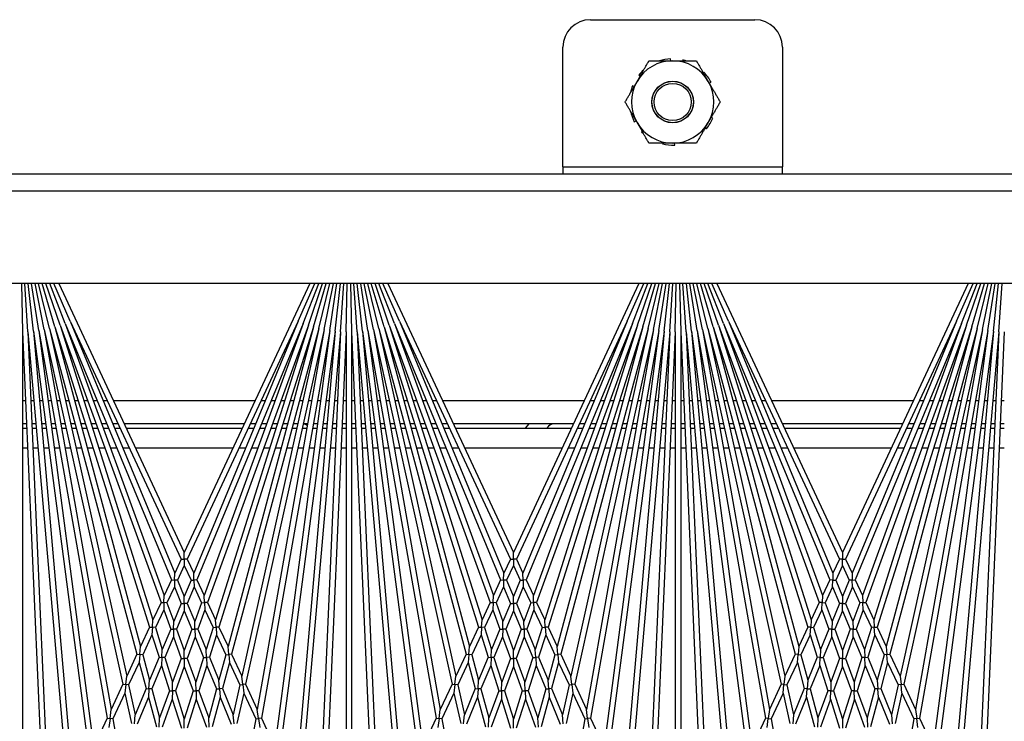
# Model space of a CAD drawing. Units: inches. Extents: x 57 to 221, y -14 to 178.
# Drawn here: x 153 to 158, y 170 to 173 of the extents above; entities that cross this region are included whole.
import ezdxf

# ---------------------------------------------------------------- set-up
doc = ezdxf.new("R2010")
doc.units = ezdxf.units.IN
doc.header["$LTSCALE"] = 8
doc.header["$MEASUREMENT"] = 0

# ---------------------------------------------------------------- blocks, each defined once
blk = doc.blocks.new('A$C696F1100')
for p, q in [((49.0908, 35.6849), (49.0908, 50.0919)), ((49.17, 50.0919), (49.17, 35.6849)), ((49.5908, 49.8419), (49.5908, 36.8419)), ((49.8106, 44.3285), (49.5908, 44.3429)), ((49.8117, 44.3534), (51.695, 44.2712)), ((50.1238, 44.3398), (50.1238, 44.3534)), ((50.23, 44.3534), (50.23, 44.3352)), ((50.2503, 44.3343), (50.2503, 44.3534)), ((50.3415, 44.3534), (50.3415, 44.3303)), ((49.8084, 44.3036), (49.5908, 44.3274)), ((49.8051, 44.2788), (49.5908, 44.3118)), ((49.8008, 44.2542), (49.5908, 44.2959)), ((49.8084, 44.3036), (51.7453, 44.0486)), ((49.8084, 44.3036), (51.7998, 44.1293)), ((49.8106, 44.3285), (51.9143, 44.1444)), ((49.8106, 44.3285), (52.0189, 44.2321)), ((50.1238, 44.3011), (50.1238, 44.3148)), ((50.23, 44.3102), (50.23, 44.2918)), ((50.2503, 44.29), (50.2503, 44.3093)), ((50.3415, 44.3053), (50.3415, 44.282)), ((49.7954, 44.2298), (49.5908, 44.2798)), ((49.7889, 44.2056), (49.5908, 44.2633)), ((49.8008, 44.2542), (51.4176, 43.8957)), ((49.8008, 44.2542), (51.5317, 43.9489)), ((49.8051, 44.2788), (51.5712, 43.9674)), ((49.8051, 44.2788), (51.7032, 44.0289)), ((50.1238, 44.262), (50.1238, 44.276)), ((50.23, 44.2667), (50.23, 44.2481)), ((50.2503, 44.2454), (50.2503, 44.2649)), ((50.3415, 44.2569), (50.3415, 44.2334)), ((49.7814, 44.1818), (49.5908, 44.2465)), ((49.7728, 44.1583), (49.5908, 44.2291)), ((49.7633, 44.1352), (49.5908, 44.2111)), ((49.7889, 44.2056), (51.157, 43.7742)), ((49.7889, 44.2056), (51.2453, 43.8154)), ((49.7954, 44.2298), (51.2805, 43.8318)), ((49.7954, 44.2298), (51.3804, 43.8784)), ((50.1238, 44.2226), (50.1238, 44.2368)), ((50.23, 44.2228), (50.23, 44.2039)), ((50.2503, 44.2003), (50.2503, 44.2202)), ((50.3415, 44.2082), (50.3415, 44.1842)), ((49.5908, 44.188), (50.8176, 43.6159)), ((49.7728, 44.1583), (50.942, 43.674)), ((49.7728, 44.1583), (51.0128, 43.707)), ((49.7814, 44.1818), (51.0448, 43.7219)), ((49.7814, 44.1818), (51.1235, 43.7586)), ((50.1238, 44.1826), (50.1238, 44.1972)), ((50.23, 44.1785), (50.23, 44.159)), ((50.2503, 44.1545), (50.2503, 44.1749)), ((50.3415, 44.1588), (50.3415, 44.1343)), ((49.7633, 44.1352), (50.8472, 43.6297)), ((49.7633, 44.1352), (50.9113, 43.6596)), ((50.1238, 44.1418), (50.1238, 44.1569)), ((50.1238, 44.1), (50.1238, 44.1159)), ((50.23, 44.1334), (50.23, 44.1133)), ((50.2503, 44.1079), (50.2503, 44.1289)), ((50.1238, 44.0571), (50.1238, 44.0738)), ((50.23, 44.0874), (50.23, 44.0665)), ((50.2503, 44.0601), (50.2503, 44.082)), ((50.3415, 44.1087), (50.3415, 44.0834)), ((50.1238, 44.0129), (50.1238, 44.0305)), ((50.23, 44.0403), (50.23, 44.0185)), ((50.2503, 44.0111), (50.2503, 44.0339)), ((50.3415, 44.0575), (50.3415, 44.0314)), ((51.5712, 43.9674), (51.7032, 44.0289)), ((50.1238, 43.9671), (50.1238, 43.9858)), ((50.23, 43.9919), (50.23, 43.9689)), ((50.2503, 43.9605), (50.2503, 43.9845)), ((50.3415, 44.0051), (50.3415, 43.9779)), ((50.1238, 43.2924), (50.1238, 43.9395)), ((50.23, 43.9418), (50.23, 43.9175)), ((50.2503, 43.9081), (50.2503, 43.9334)), ((50.3415, 43.9513), (50.3415, 43.9227)), ((51.4176, 43.8957), (51.5317, 43.9489)), ((51.4577, 43.8868), (51.5746, 43.9414)), ((51.5317, 43.9489), (51.5729, 43.9544)), ((51.5729, 43.9544), (51.5712, 43.9674)), ((51.6141, 43.9598), (51.5729, 43.9544)), ((51.5729, 43.9544), (51.5746, 43.9414)), ((51.5746, 43.9414), (51.7344, 43.9132)), ((50.23, 43.8899), (50.23, 43.342)), ((50.3415, 43.8956), (50.3415, 43.8655)), ((51.419, 43.8826), (51.4176, 43.8957)), ((50.2503, 43.3514), (50.2503, 43.8805)), ((51.2805, 43.8318), (51.3804, 43.8784)), ((51.3181, 43.8217), (51.4204, 43.8695)), ((51.3804, 43.8784), (51.419, 43.8826)), ((51.4577, 43.8868), (51.419, 43.8826)), ((51.419, 43.8826), (51.4204, 43.8695)), ((51.4204, 43.8695), (51.5562, 43.8394)), ((51.4577, 43.8868), (51.5965, 43.8561)), ((51.5562, 43.8394), (51.5976, 43.843)), ((50.3415, 43.8379), (50.3415, 43.394)), ((51.157, 43.7742), (51.2453, 43.8154)), ((51.1923, 43.7631), (51.2828, 43.8053)), ((51.2453, 43.8154), (51.2817, 43.8186)), ((51.2817, 43.8186), (51.2805, 43.8318)), ((51.3181, 43.8217), (51.2817, 43.8186)), ((51.2817, 43.8186), (51.2828, 43.8053)), ((51.2828, 43.8053), (51.3989, 43.7742)), ((51.3181, 43.8217), (51.4368, 43.7899)), ((51.4368, 43.7899), (51.5562, 43.8394)), ((51.4765, 43.7793), (51.5988, 43.8299)), ((51.0448, 43.7219), (51.1235, 43.7586)), ((51.1235, 43.7586), (51.1579, 43.7608)), ((51.1579, 43.7608), (51.157, 43.7742)), ((51.1923, 43.7631), (51.1579, 43.7608)), ((51.1579, 43.7608), (51.1588, 43.7475)), ((51.1923, 43.7631), (51.2944, 43.7309)), ((51.2944, 43.7309), (51.3989, 43.7742)), ((51.3315, 43.7192), (51.4385, 43.7636)), ((51.3989, 43.7742), (51.4377, 43.7768)), ((51.4377, 43.7768), (51.4368, 43.7899)), ((51.4765, 43.7793), (51.4377, 43.7768)), ((51.4377, 43.7768), (51.4385, 43.7636)), ((51.4385, 43.7636), (51.571, 43.7281)), ((51.4765, 43.7793), (51.6119, 43.743)), ((51.0128, 43.707), (51.0454, 43.7084)), ((51.0454, 43.7084), (51.0448, 43.7219)), ((51.078, 43.7098), (51.0454, 43.7084)), ((51.0454, 43.7084), (51.046, 43.6949)), ((51.078, 43.7098), (51.1588, 43.7475)), ((51.078, 43.7098), (51.1661, 43.6778)), ((51.1588, 43.7475), (51.2584, 43.716)), ((51.1661, 43.6778), (51.2584, 43.716)), ((51.2584, 43.716), (51.295, 43.7176)), ((51.295, 43.7176), (51.2944, 43.7309)), ((51.3315, 43.7192), (51.295, 43.7176)), ((51.295, 43.7176), (51.2955, 43.7043)), ((51.3315, 43.7192), (51.4468, 43.6829)), ((51.4468, 43.6829), (51.571, 43.7281)), ((51.4859, 43.6705), (51.6131, 43.7168)), ((51.571, 43.7281), (51.6125, 43.7299)), ((50.942, 43.674), (51.0128, 43.707)), ((50.9423, 43.6603), (50.942, 43.674)), ((50.9734, 43.661), (51.046, 43.6949)), ((51.046, 43.6949), (51.1319, 43.6636)), ((51.0494, 43.6295), (51.1319, 43.6636)), ((51.1319, 43.6636), (51.1663, 43.6644)), ((51.1663, 43.6644), (51.1661, 43.6778)), ((51.2008, 43.6651), (51.1663, 43.6644)), ((51.1663, 43.6644), (51.1666, 43.651)), ((51.2008, 43.6651), (51.2955, 43.7043)), ((51.2008, 43.6651), (51.2994, 43.6292)), ((51.2955, 43.7043), (51.4082, 43.6688)), ((51.2994, 43.6292), (51.4082, 43.6688)), ((51.4082, 43.6688), (51.447, 43.6697)), ((51.447, 43.6697), (51.4468, 43.6829)), ((51.4859, 43.6705), (51.447, 43.6697)), ((51.447, 43.6697), (51.4473, 43.6565)), ((51.4859, 43.6705), (51.6175, 43.6291)), ((50.8472, 43.6297), (50.9113, 43.6596)), ((50.8472, 43.6159), (50.8472, 43.6297)), ((50.8767, 43.6159), (50.9426, 43.6467)), ((50.9113, 43.6596), (50.9423, 43.6603)), ((50.9734, 43.661), (50.9423, 43.6603)), ((50.9423, 43.6603), (50.9426, 43.6467)), ((50.9426, 43.6467), (51.0168, 43.6159)), ((50.9734, 43.661), (51.0494, 43.6295)), ((51.0494, 43.6159), (51.0494, 43.6295)), ((51.0821, 43.6159), (51.1666, 43.651)), ((51.1666, 43.651), (51.2628, 43.6159)), ((51.2994, 43.6159), (51.2994, 43.6292)), ((51.3359, 43.6159), (51.4473, 43.6565)), ((51.4473, 43.6565), (51.5759, 43.6159)), ((49.5908, 43.0439), (50.8176, 43.6159)), ((49.7633, 43.0967), (50.8472, 43.6022)), ((50.8176, 43.6159), (50.8472, 43.6159)), ((50.8767, 43.6159), (50.8472, 43.6159)), ((50.8472, 43.6159), (50.8472, 43.6022)), ((50.8472, 43.6022), (50.9113, 43.5723)), ((50.8767, 43.6159), (50.9426, 43.5852)), ((50.9423, 43.5716), (50.9426, 43.5852)), ((50.9426, 43.5852), (51.0168, 43.6159)), ((50.9734, 43.5709), (51.0494, 43.6024)), ((51.0168, 43.6159), (51.0494, 43.6159)), ((51.0821, 43.6159), (51.0494, 43.6159)), ((51.0494, 43.6159), (51.0494, 43.6024)), ((51.0494, 43.6024), (51.1319, 43.5683)), ((51.0821, 43.6159), (51.1666, 43.5809)), ((51.1663, 43.5675), (51.1666, 43.5809)), ((51.1666, 43.5809), (51.2628, 43.6159)), ((51.2008, 43.5668), (51.2994, 43.6026)), ((51.2628, 43.6159), (51.2994, 43.6159)), ((51.3359, 43.6159), (51.2994, 43.6159)), ((51.2994, 43.6159), (51.2994, 43.6026)), ((51.2994, 43.6026), (51.4082, 43.5631)), ((51.3359, 43.6159), (51.4473, 43.5754)), ((51.447, 43.5622), (51.4473, 43.5754)), ((51.4473, 43.5754), (51.5759, 43.6159)), ((51.4859, 43.5614), (51.6175, 43.6028)), ((51.5759, 43.6159), (51.6175, 43.6159)), ((49.7633, 43.0967), (50.9113, 43.5723)), ((49.7728, 43.0736), (50.942, 43.5579)), ((50.9113, 43.5723), (50.9423, 43.5716)), ((50.9423, 43.5716), (50.942, 43.5579)), ((50.942, 43.5579), (51.0128, 43.5249)), ((50.9734, 43.5709), (50.9423, 43.5716)), ((50.9734, 43.5709), (51.046, 43.537)), ((51.0454, 43.5235), (51.046, 43.537)), ((51.046, 43.537), (51.1319, 43.5683)), ((51.078, 43.5221), (51.1661, 43.5541)), ((51.1319, 43.5683), (51.1663, 43.5675)), ((51.1663, 43.5675), (51.1661, 43.5541)), ((51.1661, 43.5541), (51.2584, 43.5158)), ((51.2008, 43.5668), (51.1663, 43.5675)), ((51.2008, 43.5668), (51.2955, 43.5275)), ((51.2955, 43.5275), (51.4082, 43.5631)), ((51.3315, 43.5127), (51.4468, 43.549)), ((51.4082, 43.5631), (51.447, 43.5622)), ((51.447, 43.5622), (51.4468, 43.549)), ((51.4468, 43.549), (51.571, 43.5038)), ((51.4859, 43.5614), (51.447, 43.5622)), ((51.4859, 43.5614), (51.6131, 43.5151)), ((49.7728, 43.0736), (51.0128, 43.5249)), ((49.7814, 43.0501), (51.0448, 43.51)), ((51.0128, 43.5249), (51.0454, 43.5235)), ((51.0454, 43.5235), (51.0448, 43.51)), ((51.0448, 43.51), (51.1235, 43.4733)), ((51.078, 43.5221), (51.0454, 43.5235)), ((51.078, 43.5221), (51.1588, 43.4844)), ((51.1579, 43.471), (51.1588, 43.4844)), ((51.1588, 43.4844), (51.2584, 43.5158)), ((51.1923, 43.4688), (51.2944, 43.501)), ((51.2584, 43.5158), (51.295, 43.5143)), ((51.295, 43.5143), (51.2944, 43.501)), ((51.2944, 43.501), (51.3989, 43.4577)), ((51.295, 43.5143), (51.2955, 43.5275)), ((51.3315, 43.5127), (51.295, 43.5143)), ((51.3315, 43.5127), (51.4385, 43.4683)), ((51.4385, 43.4683), (51.571, 43.5038)), ((51.4765, 43.4526), (51.6119, 43.4889)), ((51.571, 43.5038), (51.6125, 43.502)), ((49.7814, 43.0501), (51.1235, 43.4733)), ((49.7889, 43.0263), (51.157, 43.4577)), ((51.1235, 43.4733), (51.1579, 43.471)), ((51.1579, 43.471), (51.157, 43.4577)), ((51.157, 43.4577), (51.2453, 43.4165)), ((51.1923, 43.4688), (51.1579, 43.471)), ((51.1923, 43.4688), (51.2828, 43.4266)), ((51.2828, 43.4266), (51.3989, 43.4577)), ((51.3181, 43.4101), (51.4368, 43.442)), ((51.3989, 43.4577), (51.4377, 43.4551)), ((51.4377, 43.4551), (51.4368, 43.442)), ((51.4368, 43.442), (51.5562, 43.3925)), ((51.4377, 43.4551), (51.4385, 43.4683)), ((51.4765, 43.4526), (51.4377, 43.4551)), ((51.4765, 43.4526), (51.5988, 43.4019)), ((49.7889, 43.0263), (51.2453, 43.4165)), ((49.7954, 43.0021), (51.2805, 43.4001)), ((51.2453, 43.4165), (51.2817, 43.4133)), ((51.2817, 43.4133), (51.2805, 43.4001)), ((51.2805, 43.4001), (51.3804, 43.3535)), ((51.2817, 43.4133), (51.2828, 43.4266)), ((51.3181, 43.4101), (51.2817, 43.4133)), ((51.3181, 43.4101), (51.4204, 43.3624)), ((49.7954, 43.0021), (51.3804, 43.3535)), ((50.3415, 43.3664), (50.3415, 43.3363)), ((51.3804, 43.3535), (51.419, 43.3493)), ((51.419, 43.3493), (51.4176, 43.3362)), ((51.419, 43.3493), (51.4204, 43.3624)), ((51.4577, 43.3451), (51.419, 43.3493)), ((51.4204, 43.3624), (51.5562, 43.3925)), ((51.4577, 43.3451), (51.5965, 43.3758)), ((51.5562, 43.3925), (51.5976, 43.3889)), ((48.5138, 43.3419), (49.0595, 43.3419)), ((49.0595, 42.3419), (49.0595, 43.3419)), ((49.0908, 43.3419), (49.0595, 43.3419)), ((49.8008, 42.9777), (51.4176, 43.3362)), ((50.23, 43.3144), (50.23, 43.2901)), ((50.2503, 43.2985), (50.2503, 43.3238)), ((50.3415, 43.3092), (50.3415, 43.2806)), ((51.4176, 43.3362), (51.5317, 43.2829)), ((51.4577, 43.3451), (51.5746, 43.2905)), ((51.5746, 43.2905), (51.7344, 43.3187)), ((49.8008, 42.9777), (51.5317, 43.2829)), ((49.8051, 42.9531), (51.5712, 43.2645)), ((50.1238, 43.2461), (50.1238, 43.2648)), ((50.23, 43.263), (50.23, 43.24)), ((50.2503, 43.2474), (50.2503, 43.2714)), ((51.5317, 43.2829), (51.5729, 43.2775)), ((51.5729, 43.2775), (51.5712, 43.2645)), ((51.5712, 43.2645), (51.7032, 43.203)), ((51.5729, 43.2775), (51.5746, 43.2905)), ((51.6141, 43.2721), (51.5729, 43.2775)), ((48.3888, 42.4669), (48.3888, 43.2169)), ((50.1238, 43.2014), (50.1238, 43.219)), ((50.2503, 43.198), (50.2503, 43.2208)), ((50.3415, 43.254), (50.3415, 43.2267)), ((49.8051, 42.9531), (51.7032, 43.203)), ((49.8084, 42.9283), (51.7453, 43.1833)), ((50.1238, 43.1581), (50.1238, 43.1748)), ((50.23, 43.2134), (50.23, 43.1916)), ((50.2503, 43.1499), (50.2503, 43.1718)), ((50.3415, 43.2005), (50.3415, 43.1744)), ((50.1238, 43.116), (50.1238, 43.1319)), ((50.23, 43.1654), (50.23, 43.1445)), ((50.3415, 43.1485), (50.3415, 43.1232)), ((49.7633, 43.0967), (49.5908, 43.0208)), ((49.8084, 42.9283), (51.7998, 43.1026)), ((49.8106, 42.9034), (51.9143, 43.0875)), ((50.1238, 43.0749), (50.1238, 43.0901)), ((50.23, 43.1186), (50.23, 43.0985)), ((50.2503, 43.103), (50.2503, 43.124)), ((50.3415, 43.0976), (50.3415, 43.0731)), ((49.7728, 43.0736), (49.5908, 43.0028)), ((49.7814, 43.0501), (49.5908, 42.9854)), ((50.1238, 43.0347), (50.1238, 43.0493)), ((50.23, 43.0729), (50.23, 43.0534)), ((50.2503, 43.057), (50.2503, 43.0774)), ((50.3415, 43.0477), (50.3415, 43.0237)), ((48.6778, 43.0088), (48.6736, 43.0169)), ((48.8369, 43.0247), (48.8342, 43.0178)), ((48.8809, 42.9908), (48.8855, 42.9967)), ((49.7889, 43.0263), (49.5908, 42.9685)), ((49.7954, 43.0021), (49.5908, 42.9521)), ((49.8106, 42.9034), (52.0189, 42.9998)), ((50.1238, 42.9951), (50.1238, 43.0093)), ((50.23, 43.028), (50.23, 43.0091)), ((50.2503, 43.0117), (50.2503, 43.0316)), ((50.3415, 42.9985), (50.3415, 42.975)), ((48.6279, 42.9844), (48.6306, 42.9816)), ((49.8008, 42.9777), (49.5908, 42.936)), ((49.8051, 42.9531), (49.5908, 42.9201)), ((49.8117, 42.8784), (51.695, 42.9607)), ((50.1238, 42.9559), (50.1238, 42.9699)), ((50.23, 42.9838), (50.23, 42.9652)), ((50.2503, 42.967), (50.2503, 42.9865)), ((50.3415, 42.9499), (50.3415, 42.9266)), ((49.8084, 42.9283), (49.5908, 42.9045)), ((49.8106, 42.9034), (49.5908, 42.889)), ((50.1238, 42.9171), (50.1238, 42.9308)), ((50.23, 42.9401), (50.23, 42.9217)), ((50.2503, 42.9226), (50.2503, 42.9419)), ((50.3415, 42.9016), (50.3415, 42.8784)), ((48.5725, 42.8884), (48.5763, 42.8874)), ((49.5908, 42.8736), (49.8117, 42.8784)), ((49.8117, 42.8534), (49.5908, 42.8583)), ((49.8117, 42.8784), (52.2388, 42.8784)), ((50.1238, 42.8784), (50.1238, 42.8921)), ((50.23, 42.8967), (50.23, 42.8784)), ((50.2503, 42.8784), (50.2503, 42.8976)), ((48.5763, 42.833), (48.5672, 42.8326)), ((48.9604, 42.8513), (48.9513, 42.8509)), ((49.8106, 42.8285), (49.5908, 42.8429)), ((49.8084, 42.8036), (49.5908, 42.8274)), ((49.8051, 42.7788), (49.5908, 42.8118)), ((49.8106, 42.8285), (51.9143, 42.6444)), ((49.8106, 42.8285), (52.0189, 42.7321)), ((49.8117, 42.8534), (51.695, 42.7712)), ((49.8117, 42.8534), (52.2388, 42.8534)), ((50.1238, 42.8398), (50.1238, 42.8534)), ((50.1238, 42.8011), (50.1238, 42.8148)), ((50.23, 42.8534), (50.23, 42.8352)), ((50.2503, 42.8343), (50.2503, 42.8534)), ((50.3415, 42.8534), (50.3415, 42.8303)), ((48.9513, 42.7965), (48.9551, 42.7955)), ((49.8008, 42.7542), (49.5908, 42.7959)), ((49.7954, 42.7298), (49.5908, 42.7798)), ((49.8051, 42.7788), (51.5712, 42.4674)), ((49.8051, 42.7788), (51.7032, 42.5289)), ((49.8084, 42.8036), (51.7453, 42.5486)), ((49.8084, 42.8036), (51.7998, 42.6293)), ((50.1238, 42.762), (50.1238, 42.776)), ((50.23, 42.8102), (50.23, 42.7918)), ((50.23, 42.7667), (50.23, 42.7481)), ((50.2503, 42.79), (50.2503, 42.8093)), ((50.3415, 42.8053), (50.3415, 42.782)), ((49.7889, 42.7056), (49.5908, 42.7633)), ((49.7814, 42.6818), (49.5908, 42.7465)), ((49.7728, 42.6583), (49.5908, 42.7291)), ((49.7954, 42.7298), (51.2805, 42.3318)), ((49.7954, 42.7298), (51.3804, 42.3784)), ((49.8008, 42.7542), (51.4176, 42.3957)), ((49.8008, 42.7542), (51.5317, 42.4489)), ((50.1238, 42.7226), (50.1238, 42.7368)), ((50.23, 42.7228), (50.23, 42.7039)), ((50.2503, 42.7454), (50.2503, 42.7649)), ((50.3415, 42.7569), (50.3415, 42.7334)), ((48.6421, 42.6872), (48.6467, 42.693)), ((48.8969, 42.7023), (48.8996, 42.6995)), ((49.7633, 42.6352), (49.5908, 42.7111)), ((49.5908, 42.688), (50.8176, 42.1159)), ((49.7814, 42.6818), (51.0448, 42.2219)), ((49.7814, 42.6818), (51.1235, 42.2586)), ((49.7889, 42.7056), (51.157, 42.2742)), ((49.7889, 42.7056), (51.2453, 42.3154)), ((50.1238, 42.6826), (50.1238, 42.6972)), ((50.23, 42.6785), (50.23, 42.659)), ((50.2503, 42.7003), (50.2503, 42.7202)), ((50.3415, 42.7082), (50.3415, 42.6842)), ((48.6934, 42.6661), (48.6906, 42.6592)), ((48.854, 42.667), (48.8498, 42.6751)), ((49.7633, 42.6352), (50.8472, 42.1297)), ((49.7633, 42.6352), (50.9113, 42.1596)), ((49.7728, 42.6583), (50.942, 42.174)), ((49.7728, 42.6583), (51.0128, 42.207)), ((50.1238, 42.6418), (50.1238, 42.6569)), ((50.23, 42.6334), (50.23, 42.6133)), ((50.2503, 42.6545), (50.2503, 42.6749)), ((50.3415, 42.6588), (50.3415, 42.6343)), ((50.1238, 42.6), (50.1238, 42.6159)), ((50.23, 42.5874), (50.23, 42.5665)), ((50.2503, 42.6079), (50.2503, 42.6289)), ((50.3415, 42.6087), (50.3415, 42.5834)), ((50.1238, 42.5571), (50.1238, 42.5738)), ((50.2503, 42.5601), (50.2503, 42.582)), ((50.3415, 42.5575), (50.3415, 42.5314)), ((50.1238, 42.5129), (50.1238, 42.5305)), ((50.23, 42.5403), (50.23, 42.5185)), ((50.2503, 42.5111), (50.2503, 42.5339)), ((50.3415, 42.5051), (50.3415, 42.4779)), ((51.5712, 42.4674), (51.7032, 42.5289)), ((50.1238, 42.4671), (50.1238, 42.4858)), ((50.23, 42.4919), (50.23, 42.4689)), ((50.2503, 42.4605), (50.2503, 42.4845)), ((51.5729, 42.4544), (51.5317, 42.4489)), ((51.5712, 42.4674), (51.5729, 42.4544)), ((51.5729, 42.4544), (51.6141, 42.4598)), ((51.5746, 42.4414), (51.5729, 42.4544)), ((50.1238, 41.7924), (50.1238, 42.4395)), ((50.23, 42.4418), (50.23, 42.4175)), ((50.2503, 42.4081), (50.2503, 42.4334)), ((50.3415, 42.4513), (50.3415, 42.4227)), ((51.4176, 42.3957), (51.5317, 42.4489)), ((51.4577, 42.3868), (51.5746, 42.4414)), ((51.5746, 42.4414), (51.7344, 42.4132)), ((50.23, 42.3899), (50.23, 41.842)), ((50.2503, 41.8514), (50.2503, 42.3805)), ((50.3415, 42.3956), (50.3415, 42.3655)), ((51.2805, 42.3318), (51.3804, 42.3784)), ((51.3181, 42.3217), (51.4204, 42.3695)), ((51.419, 42.3826), (51.3804, 42.3784)), ((51.4176, 42.3957), (51.419, 42.3826)), ((51.419, 42.3826), (51.4577, 42.3868)), ((51.4204, 42.3695), (51.419, 42.3826)), ((51.4204, 42.3695), (51.5562, 42.3394)), ((51.4577, 42.3868), (51.5965, 42.3561)), ((49.0595, 42.3419), (48.5138, 42.3419)), ((49.0595, 42.3419), (49.0908, 42.3419)), ((50.3415, 42.3379), (50.3415, 41.894)), ((51.2817, 42.3186), (51.2453, 42.3154)), ((51.2805, 42.3318), (51.2817, 42.3186)), ((51.2817, 42.3186), (51.3181, 42.3217)), ((51.2828, 42.3053), (51.2817, 42.3186)), ((51.3181, 42.3217), (51.4368, 42.2899)), ((51.4368, 42.2899), (51.5562, 42.3394)), ((51.4765, 42.2793), (51.5988, 42.3299)), ((51.5976, 42.343), (51.5562, 42.3394)), ((50.2412, 42.2767), (50.2503, 42.269)), ((51.157, 42.2742), (51.2453, 42.3154)), ((51.157, 42.2742), (51.1579, 42.2608)), ((51.1923, 42.2631), (51.2828, 42.3053)), ((51.2828, 42.3053), (51.3989, 42.2742)), ((51.2944, 42.2309), (51.3989, 42.2742)), ((51.4377, 42.2768), (51.3989, 42.2742)), ((51.4368, 42.2899), (51.4377, 42.2768)), ((51.4377, 42.2768), (51.4765, 42.2793)), ((51.4385, 42.2636), (51.4377, 42.2768)), ((51.4765, 42.2793), (51.6119, 42.243)), ((51.0448, 42.2219), (51.1235, 42.2586)), ((51.078, 42.2098), (51.1588, 42.2475)), ((51.1579, 42.2608), (51.1235, 42.2586)), ((51.1579, 42.2608), (51.1923, 42.2631)), ((51.1588, 42.2475), (51.1579, 42.2608)), ((51.1588, 42.2475), (51.2584, 42.216)), ((51.1923, 42.2631), (51.2944, 42.2309)), ((51.2944, 42.2309), (51.295, 42.2176)), ((51.3315, 42.2192), (51.4385, 42.2636)), ((51.4385, 42.2636), (51.571, 42.2281)), ((51.4468, 42.1829), (51.571, 42.2281)), ((51.6125, 42.2299), (51.571, 42.2281)), ((50.2503, 42.1711), (50.23, 42.1881)), ((50.942, 42.174), (51.0128, 42.207)), ((50.9734, 42.161), (51.046, 42.1949)), ((51.0454, 42.2084), (51.0128, 42.207)), ((51.0448, 42.2219), (51.0454, 42.2084)), ((51.0454, 42.2084), (51.078, 42.2098)), ((51.046, 42.1949), (51.0454, 42.2084)), ((51.046, 42.1949), (51.1319, 42.1636)), ((51.078, 42.2098), (51.1661, 42.1778)), ((51.1661, 42.1778), (51.2584, 42.216)), ((51.2008, 42.1651), (51.2955, 42.2043)), ((51.295, 42.2176), (51.2584, 42.216)), ((51.295, 42.2176), (51.3315, 42.2192)), ((51.2955, 42.2043), (51.295, 42.2176)), ((51.2955, 42.2043), (51.4082, 42.1688)), ((51.3315, 42.2192), (51.4468, 42.1829)), ((51.4468, 42.1829), (51.447, 42.1697)), ((51.4859, 42.1705), (51.6131, 42.2168)), ((50.8472, 42.1297), (50.9113, 42.1596)), ((50.8767, 42.1159), (50.9426, 42.1467)), ((50.9423, 42.1603), (50.9113, 42.1596)), ((50.942, 42.174), (50.9423, 42.1603)), ((50.9423, 42.1603), (50.9734, 42.161)), ((50.9426, 42.1467), (50.9423, 42.1603)), ((50.9426, 42.1467), (51.0168, 42.1159)), ((50.9734, 42.161), (51.0494, 42.1295)), ((51.0494, 42.1295), (51.1319, 42.1636)), ((51.0821, 42.1159), (51.1666, 42.151)), ((51.1663, 42.1644), (51.1319, 42.1636)), ((51.1661, 42.1778), (51.1663, 42.1644)), ((51.1663, 42.1644), (51.2008, 42.1651)), ((51.1666, 42.151), (51.1663, 42.1644)), ((51.1666, 42.151), (51.2628, 42.1159)), ((51.2008, 42.1651), (51.2994, 42.1292)), ((51.2994, 42.1292), (51.4082, 42.1688)), ((51.3359, 42.1159), (51.4473, 42.1565)), ((51.447, 42.1697), (51.4082, 42.1688)), ((51.447, 42.1697), (51.4859, 42.1705)), ((51.4473, 42.1565), (51.447, 42.1697)), ((51.4473, 42.1565), (51.5759, 42.1159)), ((51.4859, 42.1705), (51.6175, 42.1291)), ((49.5908, 41.5439), (50.8176, 42.1159)), ((49.7633, 41.5967), (50.8472, 42.1022)), ((50.8472, 42.1159), (50.8176, 42.1159)), ((50.8472, 42.1297), (50.8472, 42.1159)), ((50.8472, 42.1159), (50.8767, 42.1159)), ((50.8472, 42.1022), (50.8472, 42.1159)), ((50.8472, 42.1022), (50.9113, 42.0723)), ((50.8767, 42.1159), (50.9426, 42.0852)), ((50.9426, 42.0852), (51.0168, 42.1159)), ((50.9734, 42.0709), (51.0494, 42.1024)), ((51.0494, 42.1159), (51.0168, 42.1159)), ((51.0494, 42.1295), (51.0494, 42.1159)), ((51.0494, 42.1159), (51.0821, 42.1159)), ((51.0494, 42.1024), (51.0494, 42.1159)), ((51.0494, 42.1024), (51.1319, 42.0683)), ((51.0821, 42.1159), (51.1666, 42.0809)), ((51.1666, 42.0809), (51.2628, 42.1159)), ((51.2008, 42.0668), (51.2994, 42.1026)), ((51.2994, 42.1159), (51.2628, 42.1159)), ((51.2994, 42.1292), (51.2994, 42.1159)), ((51.2994, 42.1159), (51.3359, 42.1159)), ((51.2994, 42.1026), (51.2994, 42.1159)), ((51.2994, 42.1026), (51.4082, 42.0631)), ((51.3359, 42.1159), (51.4473, 42.0754)), ((51.4473, 42.0754), (51.5759, 42.1159)), ((51.4859, 42.0614), (51.6175, 42.1028)), ((51.6175, 42.1159), (51.5759, 42.1159)), ((49.7633, 41.5967), (50.9113, 42.0723)), ((49.7728, 41.5736), (50.942, 42.0579)), ((50.9423, 42.0716), (50.9113, 42.0723)), ((50.942, 42.0579), (50.9423, 42.0716)), ((50.942, 42.0579), (51.0128, 42.0249)), ((50.9426, 42.0852), (50.9423, 42.0716)), ((50.9423, 42.0716), (50.9734, 42.0709)), ((50.9734, 42.0709), (51.046, 42.037)), ((51.046, 42.037), (51.1319, 42.0683)), ((51.078, 42.0221), (51.1661, 42.0541)), ((51.1663, 42.0675), (51.1319, 42.0683)), ((51.1661, 42.0541), (51.1663, 42.0675)), ((51.1661, 42.0541), (51.2584, 42.0158)), ((51.1666, 42.0809), (51.1663, 42.0675)), ((51.1663, 42.0675), (51.2008, 42.0668)), ((51.2008, 42.0668), (51.2955, 42.0275)), ((51.2955, 42.0275), (51.4082, 42.0631)), ((51.3315, 42.0127), (51.4468, 42.049)), ((51.447, 42.0622), (51.4082, 42.0631)), ((51.4468, 42.049), (51.447, 42.0622)), ((51.4468, 42.049), (51.571, 42.0038)), ((51.4473, 42.0754), (51.447, 42.0622)), ((51.447, 42.0622), (51.4859, 42.0614)), ((51.4859, 42.0614), (51.6131, 42.0151)), ((49.7728, 41.5736), (51.0128, 42.0249)), ((49.7814, 41.5501), (51.0448, 42.01)), ((51.0454, 42.0235), (51.0128, 42.0249)), ((51.0448, 42.01), (51.0454, 42.0235)), ((51.0448, 42.01), (51.1235, 41.9733)), ((51.046, 42.037), (51.0454, 42.0235)), ((51.0454, 42.0235), (51.078, 42.0221)), ((51.078, 42.0221), (51.1588, 41.9844)), ((51.1588, 41.9844), (51.2584, 42.0158)), ((51.295, 42.0143), (51.2584, 42.0158)), ((51.2944, 42.001), (51.295, 42.0143)), ((51.2955, 42.0275), (51.295, 42.0143)), ((51.295, 42.0143), (51.3315, 42.0127)), ((51.3315, 42.0127), (51.4385, 41.9683)), ((51.4385, 41.9683), (51.571, 42.0038)), ((51.6125, 42.002), (51.571, 42.0038)), ((49.7814, 41.5501), (51.1235, 41.9733)), ((51.1579, 41.971), (51.1235, 41.9733)), ((51.157, 41.9577), (51.1579, 41.971)), ((51.1588, 41.9844), (51.1579, 41.971)), ((51.1579, 41.971), (51.1923, 41.9688)), ((51.1923, 41.9688), (51.2944, 42.001)), ((51.1923, 41.9688), (51.2828, 41.9266)), ((51.2944, 42.001), (51.3989, 41.9577)), ((51.4385, 41.9683), (51.4377, 41.9551)), ((51.4765, 41.9526), (51.6119, 41.9889)), ((49.7889, 41.5263), (51.157, 41.9577)), ((49.7889, 41.5263), (51.2453, 41.9165)), ((51.157, 41.9577), (51.2453, 41.9165)), ((51.2817, 41.9133), (51.2453, 41.9165)), ((51.2805, 41.9001), (51.2817, 41.9133)), ((51.2828, 41.9266), (51.2817, 41.9133)), ((51.2817, 41.9133), (51.3181, 41.9101)), ((51.2828, 41.9266), (51.3989, 41.9577)), ((51.3181, 41.9101), (51.4368, 41.942)), ((51.4377, 41.9551), (51.3989, 41.9577)), ((51.4368, 41.942), (51.4377, 41.9551)), ((51.4368, 41.942), (51.5562, 41.8925)), ((51.4377, 41.9551), (51.4765, 41.9526)), ((51.4765, 41.9526), (51.5988, 41.9019)), ((49.7954, 41.5021), (51.2805, 41.9001)), ((51.2805, 41.9001), (51.3804, 41.8535)), ((51.3181, 41.9101), (51.4204, 41.8624)), ((51.4204, 41.8624), (51.5562, 41.8925)), ((51.4577, 41.8451), (51.5965, 41.8758)), ((51.5976, 41.8889), (51.5562, 41.8925)), ((49.7954, 41.5021), (51.3804, 41.8535)), ((49.8008, 41.4777), (51.4176, 41.8362)), ((50.2503, 41.7985), (50.2503, 41.8238)), ((50.3415, 41.8664), (50.3415, 41.8363)), ((51.419, 41.8493), (51.3804, 41.8535)), ((51.4176, 41.8362), (51.419, 41.8493)), ((51.4176, 41.8362), (51.5317, 41.7829)), ((51.4204, 41.8624), (51.419, 41.8493)), ((51.419, 41.8493), (51.4577, 41.8451)), ((51.4577, 41.8451), (51.5746, 41.7905)), ((49.8008, 41.4777), (51.5317, 41.7829)), ((50.23, 41.8144), (50.23, 41.7901)), ((50.3415, 41.8092), (50.3415, 41.7806)), ((51.5729, 41.7775), (51.5317, 41.7829)), ((51.5746, 41.7905), (51.5729, 41.7775)), ((51.5746, 41.7905), (51.7344, 41.8187)), ((49.8051, 41.4531), (51.5712, 41.7645)), ((50.1238, 41.7461), (50.1238, 41.7648)), ((50.23, 41.763), (50.23, 41.74)), ((50.2503, 41.7474), (50.2503, 41.7714)), ((50.3415, 41.754), (50.3415, 41.7267)), ((51.5712, 41.7645), (51.5729, 41.7775)), ((51.5712, 41.7645), (51.7032, 41.703)), ((51.5729, 41.7775), (51.6141, 41.7721)), ((49.8051, 41.4531), (51.7032, 41.703)), ((50.1238, 41.7014), (50.1238, 41.719)), ((50.23, 41.7134), (50.23, 41.6916)), ((50.2503, 41.698), (50.2503, 41.7208)), ((50.3415, 41.7005), (50.3415, 41.6744)), ((49.8084, 41.4283), (51.7453, 41.6833)), ((50.1238, 41.6581), (50.1238, 41.6748)), ((50.23, 41.6654), (50.23, 41.6445)), ((50.2503, 41.6499), (50.2503, 41.6718)), ((50.3415, 41.6485), (50.3415, 41.6232)), ((49.8084, 41.4283), (51.7998, 41.6026)), ((50.1238, 41.616), (50.1238, 41.6319)), ((50.23, 41.6186), (50.23, 41.5985)), ((50.2503, 41.603), (50.2503, 41.624)), ((49.7633, 41.5967), (49.5908, 41.5208)), ((49.7728, 41.5736), (49.5908, 41.5028)), ((49.8106, 41.4034), (51.9143, 41.5875)), ((50.1238, 41.5749), (50.1238, 41.5901)), ((50.23, 41.5729), (50.23, 41.5534)), ((50.2503, 41.557), (50.2503, 41.5774)), ((50.3415, 41.5976), (50.3415, 41.5731)), ((49.7814, 41.5501), (49.5908, 41.4854)), ((49.7889, 41.5263), (49.5908, 41.4685)), ((50.1238, 41.5347), (50.1238, 41.5493)), ((50.23, 41.528), (50.23, 41.5091)), ((50.2503, 41.5117), (50.2503, 41.5316)), ((50.3415, 41.5477), (50.3415, 41.5237)), ((49.7954, 41.5021), (49.5908, 41.4521)), ((49.8008, 41.4777), (49.5908, 41.436)), ((49.8106, 41.4034), (52.0189, 41.4998)), ((50.1238, 41.4951), (50.1238, 41.5093)), ((50.1238, 41.4559), (50.1238, 41.4699)), ((50.23, 41.4838), (50.23, 41.4652)), ((50.2503, 41.467), (50.2503, 41.4865)), ((50.3415, 41.4985), (50.3415, 41.475)), ((49.8051, 41.4531), (49.5908, 41.4201)), ((49.8084, 41.4283), (49.5908, 41.4045)), ((49.8117, 41.3784), (51.695, 41.4607)), ((50.1238, 41.4171), (50.1238, 41.4308)), ((50.23, 41.4401), (50.23, 41.4217)), ((50.2503, 41.4226), (50.2503, 41.4419)), ((50.3415, 41.4499), (50.3415, 41.4266)), ((49.8106, 41.4034), (49.5908, 41.389)), ((49.5908, 41.3736), (49.8117, 41.3784)), ((49.8117, 41.3784), (52.2388, 41.3784)), ((50.1238, 41.3784), (50.1238, 41.3921)), ((50.23, 41.3967), (50.23, 41.3784)), ((50.2503, 41.3784), (50.2503, 41.3976)), ((50.3415, 41.4016), (50.3415, 41.3784)), ((49.8117, 41.3534), (49.5908, 41.3583)), ((49.8106, 41.3285), (49.5908, 41.3429)), ((49.8117, 41.3534), (51.695, 41.2712)), ((49.8117, 41.3534), (52.2388, 41.3534)), ((50.1238, 41.3398), (50.1238, 41.3534)), ((50.23, 41.3534), (50.23, 41.3352)), ((50.2503, 41.3343), (50.2503, 41.3534)), ((50.3415, 41.3534), (50.3415, 41.3303)), ((49.8084, 41.3036), (49.5908, 41.3274)), ((49.8051, 41.2788), (49.5908, 41.3118)), ((49.8008, 41.2542), (49.5908, 41.2959)), ((49.8084, 41.3036), (51.7453, 41.0486)), ((49.8084, 41.3036), (51.7998, 41.1293)), ((49.8106, 41.3285), (51.9143, 41.1444)), ((49.8106, 41.3285), (52.0189, 41.2321)), ((50.1238, 41.3011), (50.1238, 41.3148)), ((50.23, 41.3102), (50.23, 41.2918)), ((50.2503, 41.29), (50.2503, 41.3093)), ((50.3415, 41.3053), (50.3415, 41.282)), ((49.7954, 41.2298), (49.5908, 41.2798)), ((49.7889, 41.2056), (49.5908, 41.2633)), ((49.7814, 41.1818), (49.5908, 41.2465)), ((49.8008, 41.2542), (51.4176, 40.8957)), ((49.8008, 41.2542), (51.5317, 40.9489)), ((49.8051, 41.2788), (51.5712, 40.9674)), ((49.8051, 41.2788), (51.7032, 41.0289)), ((50.1238, 41.262), (50.1238, 41.276)), ((50.23, 41.2667), (50.23, 41.2481)), ((50.2503, 41.2454), (50.2503, 41.2649)), ((50.3415, 41.2569), (50.3415, 41.2334)), ((49.7728, 41.1583), (49.5908, 41.2291)), ((49.7633, 41.1352), (49.5908, 41.2111)), ((49.7889, 41.2056), (51.157, 40.7742)), ((49.7889, 41.2056), (51.2453, 40.8154)), ((49.7954, 41.2298), (51.2805, 40.8318)), ((49.7954, 41.2298), (51.3804, 40.8784)), ((50.1238, 41.2226), (50.1238, 41.2368)), ((50.1238, 41.1826), (50.1238, 41.1972)), ((50.23, 41.2228), (50.23, 41.2039)), ((50.2503, 41.2003), (50.2503, 41.2202)), ((50.3415, 41.2082), (50.3415, 41.1842)), ((49.5908, 41.188), (50.8176, 40.6159)), ((49.7728, 41.1583), (50.942, 40.674)), ((49.7728, 41.1583), (51.0128, 40.707)), ((49.7814, 41.1818), (51.0448, 40.7219)), ((49.7814, 41.1818), (51.1235, 40.7586)), ((50.1238, 41.1418), (50.1238, 41.1569)), ((50.23, 41.1785), (50.23, 41.159)), ((50.2503, 41.1545), (50.2503, 41.1749)), ((50.3415, 41.1588), (50.3415, 41.1343)), ((49.7633, 41.1352), (50.8472, 40.6297)), ((49.7633, 41.1352), (50.9113, 40.6596)), ((50.1238, 41.1), (50.1238, 41.1159)), ((50.23, 41.1334), (50.23, 41.1133)), ((50.2503, 41.1079), (50.2503, 41.1289)), ((50.3415, 41.1087), (50.3415, 41.0834)), ((50.1238, 41.0571), (50.1238, 41.0738)), ((50.23, 41.0874), (50.23, 41.0665)), ((50.2503, 41.0601), (50.2503, 41.082)), ((50.1238, 41.0129), (50.1238, 41.0305)), ((50.23, 41.0403), (50.23, 41.0185)), ((50.2503, 41.0111), (50.2503, 41.0339)), ((50.3415, 41.0575), (50.3415, 41.0314)), ((51.5712, 40.9674), (51.7032, 41.0289)), ((50.1238, 40.9671), (50.1238, 40.9858)), ((50.23, 40.9919), (50.23, 40.9689)), ((50.2503, 40.9605), (50.2503, 40.9845)), ((50.3415, 41.0051), (50.3415, 40.9779)), ((50.1238, 40.2924), (50.1238, 40.9395)), ((50.23, 40.9418), (50.23, 40.9175)), ((50.2503, 40.9081), (50.2503, 40.9334)), ((50.3415, 40.9513), (50.3415, 40.9227)), ((51.4176, 40.8957), (51.5317, 40.9489)), ((51.4577, 40.8868), (51.5746, 40.9414)), ((51.5729, 40.9544), (51.5317, 40.9489)), ((51.5712, 40.9674), (51.5729, 40.9544)), ((51.5729, 40.9544), (51.6141, 40.9598)), ((51.5746, 40.9414), (51.5729, 40.9544)), ((51.5746, 40.9414), (51.7344, 40.9132)), ((50.23, 40.8899), (50.23, 40.342)), ((50.3415, 40.8956), (50.3415, 40.8655)), ((51.419, 40.8826), (51.3804, 40.8784)), ((51.4176, 40.8957), (51.419, 40.8826)), ((51.419, 40.8826), (51.4577, 40.8868)), ((51.4204, 40.8695), (51.419, 40.8826)), ((51.4577, 40.8868), (51.5965, 40.8561)), ((50.2503, 40.3514), (50.2503, 40.8805)), ((50.3415, 40.8379), (50.3415, 40.394)), ((51.2805, 40.8318), (51.3804, 40.8784)), ((51.3181, 40.8217), (51.4204, 40.8695)), ((51.4204, 40.8695), (51.5562, 40.8394)), ((51.4368, 40.7899), (51.5562, 40.8394)), ((51.5976, 40.843), (51.5562, 40.8394)), ((51.157, 40.7742), (51.2453, 40.8154)), ((51.1923, 40.7631), (51.2828, 40.8053)), ((51.2817, 40.8186), (51.2453, 40.8154)), ((51.2805, 40.8318), (51.2817, 40.8186)), ((51.2817, 40.8186), (51.3181, 40.8217)), ((51.2828, 40.8053), (51.2817, 40.8186)), ((51.2828, 40.8053), (51.3989, 40.7742)), ((51.3181, 40.8217), (51.4368, 40.7899)), ((51.4765, 40.7793), (51.5988, 40.8299)), ((51.0448, 40.7219), (51.1235, 40.7586)), ((51.078, 40.7098), (51.1588, 40.7475)), ((51.1579, 40.7608), (51.1235, 40.7586)), ((51.157, 40.7742), (51.1579, 40.7608)), ((51.1579, 40.7608), (51.1923, 40.7631)), ((51.1588, 40.7475), (51.1579, 40.7608)), ((51.1588, 40.7475), (51.2584, 40.716)), ((51.1923, 40.7631), (51.2944, 40.7309)), ((51.2944, 40.7309), (51.3989, 40.7742)), ((51.3315, 40.7192), (51.4385, 40.7636)), ((51.4377, 40.7768), (51.3989, 40.7742)), ((51.4368, 40.7899), (51.4377, 40.7768)), ((51.4377, 40.7768), (51.4765, 40.7793)), ((51.4385, 40.7636), (51.4377, 40.7768)), ((51.4385, 40.7636), (51.571, 40.7281)), ((51.4765, 40.7793), (51.6119, 40.743)), ((50.942, 40.674), (51.0128, 40.707)), ((51.0454, 40.7084), (51.0128, 40.707)), ((51.0448, 40.7219), (51.0454, 40.7084)), ((51.0454, 40.7084), (51.078, 40.7098)), ((51.046, 40.6949), (51.0454, 40.7084)), ((51.078, 40.7098), (51.1661, 40.6778)), ((51.1661, 40.6778), (51.2584, 40.716)), ((51.2008, 40.6651), (51.2955, 40.7043)), ((51.295, 40.7176), (51.2584, 40.716)), ((51.2944, 40.7309), (51.295, 40.7176)), ((51.295, 40.7176), (51.3315, 40.7192)), ((51.2955, 40.7043), (51.295, 40.7176)), ((51.2955, 40.7043), (51.4082, 40.6688)), ((51.3315, 40.7192), (51.4468, 40.6829)), ((51.4468, 40.6829), (51.571, 40.7281)), ((51.4859, 40.6705), (51.6131, 40.7168)), ((51.6125, 40.7299), (51.571, 40.7281)), ((50.8472, 40.6297), (50.9113, 40.6596)), ((50.9423, 40.6603), (50.9113, 40.6596)), ((50.942, 40.674), (50.9423, 40.6603)), ((50.9423, 40.6603), (50.9734, 40.661)), ((50.9426, 40.6467), (50.9423, 40.6603)), ((50.9734, 40.661), (51.046, 40.6949)), ((50.9734, 40.661), (51.0494, 40.6295)), ((51.046, 40.6949), (51.1319, 40.6636)), ((51.0494, 40.6295), (51.1319, 40.6636)), ((51.1663, 40.6644), (51.1319, 40.6636)), ((51.1661, 40.6778), (51.1663, 40.6644)), ((51.1663, 40.6644), (51.2008, 40.6651)), ((51.1666, 40.651), (51.1663, 40.6644)), ((51.2008, 40.6651), (51.2994, 40.6292)), ((51.2994, 40.6292), (51.4082, 40.6688)), ((51.447, 40.6697), (51.4082, 40.6688)), ((51.4468, 40.6829), (51.447, 40.6697)), ((51.447, 40.6697), (51.4859, 40.6705)), ((51.4473, 40.6565), (51.447, 40.6697)), ((51.4859, 40.6705), (51.6175, 40.6291)), ((49.5908, 40.0439), (50.8176, 40.6159)), ((50.8472, 40.6159), (50.8176, 40.6159)), ((50.8472, 40.6297), (50.8472, 40.6159)), ((50.8472, 40.6159), (50.8767, 40.6159)), ((50.8472, 40.6022), (50.8472, 40.6159)), ((50.8767, 40.6159), (50.9426, 40.6467)), ((50.8767, 40.6159), (50.9426, 40.5852)), ((50.9426, 40.6467), (51.0168, 40.6159)), ((50.9426, 40.5852), (51.0168, 40.6159)), ((51.0494, 40.6159), (51.0168, 40.6159)), ((51.0494, 40.6295), (51.0494, 40.6159)), ((51.0494, 40.6159), (51.0821, 40.6159)), ((51.0494, 40.6024), (51.0494, 40.6159)), ((51.0821, 40.6159), (51.1666, 40.651)), ((51.0821, 40.6159), (51.1666, 40.5809)), ((51.1666, 40.651), (51.2628, 40.6159)), ((51.1666, 40.5809), (51.2628, 40.6159)), ((51.2994, 40.6159), (51.2628, 40.6159)), ((51.2994, 40.6292), (51.2994, 40.6159)), ((51.2994, 40.6159), (51.3359, 40.6159)), ((51.2994, 40.6026), (51.2994, 40.6159)), ((51.3359, 40.6159), (51.4473, 40.6565)), ((51.3359, 40.6159), (51.4473, 40.5754)), ((51.4473, 40.6565), (51.5759, 40.6159)), ((51.4473, 40.5754), (51.5759, 40.6159)), ((51.6175, 40.6159), (51.5759, 40.6159)), ((49.7633, 40.0967), (50.8472, 40.6022)), ((49.7633, 40.0967), (50.9113, 40.5723)), ((50.8472, 40.6022), (50.9113, 40.5723)), ((50.9423, 40.5716), (50.9113, 40.5723)), ((50.942, 40.5579), (50.9423, 40.5716)), ((50.9426, 40.5852), (50.9423, 40.5716)), ((50.9423, 40.5716), (50.9734, 40.5709)), ((50.9734, 40.5709), (51.0494, 40.6024)), ((50.9734, 40.5709), (51.046, 40.537)), ((51.046, 40.537), (51.1319, 40.5683)), ((51.0494, 40.6024), (51.1319, 40.5683)), ((51.1663, 40.5675), (51.1319, 40.5683)), ((51.1661, 40.5541), (51.1663, 40.5675)), ((51.1666, 40.5809), (51.1663, 40.5675)), ((51.1663, 40.5675), (51.2008, 40.5668)), ((51.2008, 40.5668), (51.2994, 40.6026)), ((51.2994, 40.6026), (51.4082, 40.5631)), ((51.4473, 40.5754), (51.447, 40.5622)), ((51.4859, 40.5614), (51.6175, 40.6028)), ((49.7728, 40.0736), (50.942, 40.5579)), ((49.7728, 40.0736), (51.0128, 40.5249)), ((50.942, 40.5579), (51.0128, 40.5249)), ((51.0454, 40.5235), (51.0128, 40.5249)), ((51.0448, 40.51), (51.0454, 40.5235)), ((51.046, 40.537), (51.0454, 40.5235)), ((51.0454, 40.5235), (51.078, 40.5221)), ((51.078, 40.5221), (51.1661, 40.5541)), ((51.1661, 40.5541), (51.2584, 40.5158)), ((51.2008, 40.5668), (51.2955, 40.5275)), ((51.2955, 40.5275), (51.295, 40.5143)), ((51.2955, 40.5275), (51.4082, 40.5631)), ((51.3315, 40.5127), (51.4468, 40.549)), ((51.447, 40.5622), (51.4082, 40.5631)), ((51.4468, 40.549), (51.447, 40.5622)), ((51.4468, 40.549), (51.571, 40.5038)), ((51.447, 40.5622), (51.4859, 40.5614)), ((51.4859, 40.5614), (51.6131, 40.5151)), ((49.7814, 40.0501), (51.0448, 40.51)), ((51.0448, 40.51), (51.1235, 40.4733)), ((51.078, 40.5221), (51.1588, 40.4844)), ((51.1588, 40.4844), (51.1579, 40.471)), ((51.1588, 40.4844), (51.2584, 40.5158)), ((51.1923, 40.4688), (51.2944, 40.501)), ((51.295, 40.5143), (51.2584, 40.5158)), ((51.2944, 40.501), (51.295, 40.5143)), ((51.2944, 40.501), (51.3989, 40.4577)), ((51.295, 40.5143), (51.3315, 40.5127)), ((51.3315, 40.5127), (51.4385, 40.4683)), ((51.4385, 40.4683), (51.571, 40.5038)), ((51.4765, 40.4526), (51.6119, 40.4889)), ((51.6125, 40.502), (51.571, 40.5038)), ((49.7814, 40.0501), (51.1235, 40.4733)), ((49.7889, 40.0263), (51.157, 40.4577)), ((51.1579, 40.471), (51.1235, 40.4733)), ((51.157, 40.4577), (51.1579, 40.471)), ((51.157, 40.4577), (51.2453, 40.4165)), ((51.1579, 40.471), (51.1923, 40.4688)), ((51.1923, 40.4688), (51.2828, 40.4266)), ((51.2828, 40.4266), (51.3989, 40.4577)), ((51.3181, 40.4101), (51.4368, 40.442)), ((51.4377, 40.4551), (51.3989, 40.4577)), ((51.4368, 40.442), (51.4377, 40.4551)), ((51.4368, 40.442), (51.5562, 40.3925)), ((51.4385, 40.4683), (51.4377, 40.4551)), ((51.4377, 40.4551), (51.4765, 40.4526)), ((51.4765, 40.4526), (51.5988, 40.4019)), ((49.7889, 40.0263), (51.2453, 40.4165)), ((49.7954, 40.0021), (51.2805, 40.4001)), ((51.2817, 40.4133), (51.2453, 40.4165)), ((51.2805, 40.4001), (51.2817, 40.4133)), ((51.2805, 40.4001), (51.3804, 40.3535)), ((51.2828, 40.4266), (51.2817, 40.4133)), ((51.2817, 40.4133), (51.3181, 40.4101)), ((51.3181, 40.4101), (51.4204, 40.3624)), ((51.4204, 40.3624), (51.5562, 40.3925)), ((51.5976, 40.3889), (51.5562, 40.3925)), ((49.7954, 40.0021), (51.3804, 40.3535)), ((50.3415, 40.3664), (50.3415, 40.3363)), ((51.419, 40.3493), (51.3804, 40.3535)), ((51.4176, 40.3362), (51.419, 40.3493)), ((51.4204, 40.3624), (51.419, 40.3493)), ((51.419, 40.3493), (51.4577, 40.3451)), ((51.4577, 40.3451), (51.5965, 40.3758)), ((51.4577, 40.3451), (51.5746, 40.2905)), ((49.8008, 39.9777), (51.4176, 40.3362)), ((50.23, 40.3144), (50.23, 40.2901)), ((50.2503, 40.2985), (50.2503, 40.3238)), ((50.3415, 40.3092), (50.3415, 40.2806)), ((51.4176, 40.3362), (51.5317, 40.2829)), ((51.5746, 40.2905), (51.7344, 40.3187)), ((49.8008, 39.9777), (51.5317, 40.2829)), ((49.8051, 39.9531), (51.5712, 40.2645)), ((50.1238, 40.2461), (50.1238, 40.2648)), ((50.23, 40.263), (50.23, 40.24)), ((50.2503, 40.2474), (50.2503, 40.2714)), ((50.3415, 40.254), (50.3415, 40.2267)), ((51.5729, 40.2775), (51.5317, 40.2829)), ((51.5712, 40.2645), (51.5729, 40.2775)), ((51.5712, 40.2645), (51.7032, 40.203)), ((51.5746, 40.2905), (51.5729, 40.2775)), ((51.5729, 40.2775), (51.6141, 40.2721)), ((50.1238, 40.2014), (50.1238, 40.219)), ((50.23, 40.2134), (50.23, 40.1916)), ((50.2503, 40.198), (50.2503, 40.2208)), ((49.8051, 39.9531), (51.7032, 40.203)), ((49.8084, 39.9283), (51.7453, 40.1833)), ((50.1238, 40.1581), (50.1238, 40.1748)), ((50.23, 40.1654), (50.23, 40.1445)), ((50.2503, 40.1499), (50.2503, 40.1718)), ((50.3415, 40.2005), (50.3415, 40.1744)), ((50.1238, 40.116), (50.1238, 40.1319)), ((50.23, 40.1186), (50.23, 40.0985)), ((50.2503, 40.103), (50.2503, 40.124)), ((50.3415, 40.1485), (50.3415, 40.1232)), ((49.7633, 40.0967), (49.5908, 40.0208)), ((49.7728, 40.0736), (49.5908, 40.0028)), ((49.8084, 39.9283), (51.7998, 40.1026)), ((49.8106, 39.9034), (51.9143, 40.0875)), ((50.1238, 40.0749), (50.1238, 40.0901)), ((50.2503, 40.057), (50.2503, 40.0774)), ((50.3415, 40.0976), (50.3415, 40.0731)), ((49.7814, 40.0501), (49.5908, 39.9854)), ((50.1238, 40.0347), (50.1238, 40.0493)), ((50.23, 40.0729), (50.23, 40.0534)), ((50.2503, 40.0117), (50.2503, 40.0316)), ((50.3415, 40.0477), (50.3415, 40.0237)), ((49.7889, 40.0263), (49.5908, 39.9685)), ((49.7954, 40.0021), (49.5908, 39.9521)), ((49.8106, 39.9034), (52.0189, 39.9998)), ((50.1238, 39.9951), (50.1238, 40.0093)), ((50.23, 40.028), (50.23, 40.0091)), ((50.23, 39.9838), (50.23, 39.9652)), ((50.2503, 39.967), (50.2503, 39.9865)), ((50.3415, 39.9985), (50.3415, 39.975)), ((49.8008, 39.9777), (49.5908, 39.936)), ((49.8051, 39.9531), (49.5908, 39.9201)), ((49.8117, 39.8784), (51.695, 39.9607)), ((50.1238, 39.9559), (50.1238, 39.9699)), ((50.23, 39.9401), (50.23, 39.9217)), ((50.2503, 39.9226), (50.2503, 39.9419)), ((50.3415, 39.9499), (50.3415, 39.9266)), ((49.8084, 39.9283), (49.5908, 39.9045)), ((49.8106, 39.9034), (49.5908, 39.889)), ((50.1238, 39.9171), (50.1238, 39.9308)), ((50.23, 39.8967), (50.23, 39.8784)), ((50.2503, 39.8784), (50.2503, 39.8976)), ((50.3415, 39.9016), (50.3415, 39.8784)), ((49.5908, 39.8736), (49.8117, 39.8784)), ((49.8117, 39.8784), (52.2388, 39.8784)), ((50.1238, 39.8784), (50.1238, 39.8921))]:
    blk.add_line(p, q)
for radius in [0.0949, 0.0945, 0.0845]:
    blk.add_circle((48.7638, 42.8419), radius)
for centre, radius, start, end in [((48.5138, 43.2169), 0.125, 90, 180), ((48.7638, 42.8419), 0.1875, 120, 180), ((48.7638, 42.8419), 0.1969, 117.2727, 133.6364), ((48.7638, 42.8419), 0.1875, 60, 120), ((48.7638, 42.8419), 0.1969, 51.8182, 68.1818), ((48.7638, 42.8419), 0.1875, 0, 60), ((48.7638, 42.8419), 0.1969, 162.2696, 166.3636), ((48.7638, 42.8419), 0.1969, 182.7273, 197.7304), ((48.7638, 42.8419), 0.1875, 180, 240), ((48.7638, 42.8419), 0.1875, 300, 0), ((48.7638, 42.8419), 0.1969, 346.3636, 2.7273), ((48.7638, 42.8419), 0.1969, 222.2696, 231.8182), ((48.7638, 42.8419), 0.1875, 240, 300), ((48.7638, 42.8419), 0.1969, 313.6364, 317.7304), ((48.7638, 42.8419), 0.1969, 248.1818, 257.7304), ((48.7638, 42.8419), 0.1969, 282.2696, 297.2727), ((48.5138, 42.4669), 0.125, 180, 270), ((50.2613, 42.3006), 0.0312, 180, 230), ((50.2613, 41.1546), 0.0313, 134.6575, 172.0447)]:
    blk.add_arc(centre, radius, start, end)
for points in [[(48.67, 43.0043), (48.7135, 43.0294), (48.7638, 43.0585)], [(48.7638, 43.0585), (48.814, 43.0294), (48.8575, 43.0043)], [(48.5763, 42.9502), (48.6265, 42.9792), (48.67, 43.0043)], [(48.8575, 43.0043), (48.901, 42.9792), (48.9513, 42.9502)], [(48.5763, 42.8419), (48.5763, 42.8922), (48.5763, 42.9502)], [(48.9513, 42.9502), (48.9513, 42.8922), (48.9513, 42.8419)], [(48.5763, 42.7337), (48.5763, 42.7917), (48.5763, 42.8419)], [(48.9513, 42.8419), (48.9513, 42.7917), (48.9513, 42.7337)], [(48.67, 42.6796), (48.6265, 42.7047), (48.5763, 42.7337)], [(48.9513, 42.7337), (48.901, 42.7047), (48.8575, 42.6796)], [(48.7638, 42.6254), (48.7135, 42.6544), (48.67, 42.6796)], [(48.8575, 42.6796), (48.814, 42.6544), (48.7638, 42.6254)]]:
    blk.add_rational_spline(points, [1, 1.0379548493, 1], degree=2)

msp = doc.modelspace()

# ---------------------------------------------------------------- block references
at = {"color": 1, "rotation": 270}
msp.add_blockref('A$C696F1100', (113.2515, 221.1538), dxfattribs=at)

doc.saveas('drawing.dxf')
